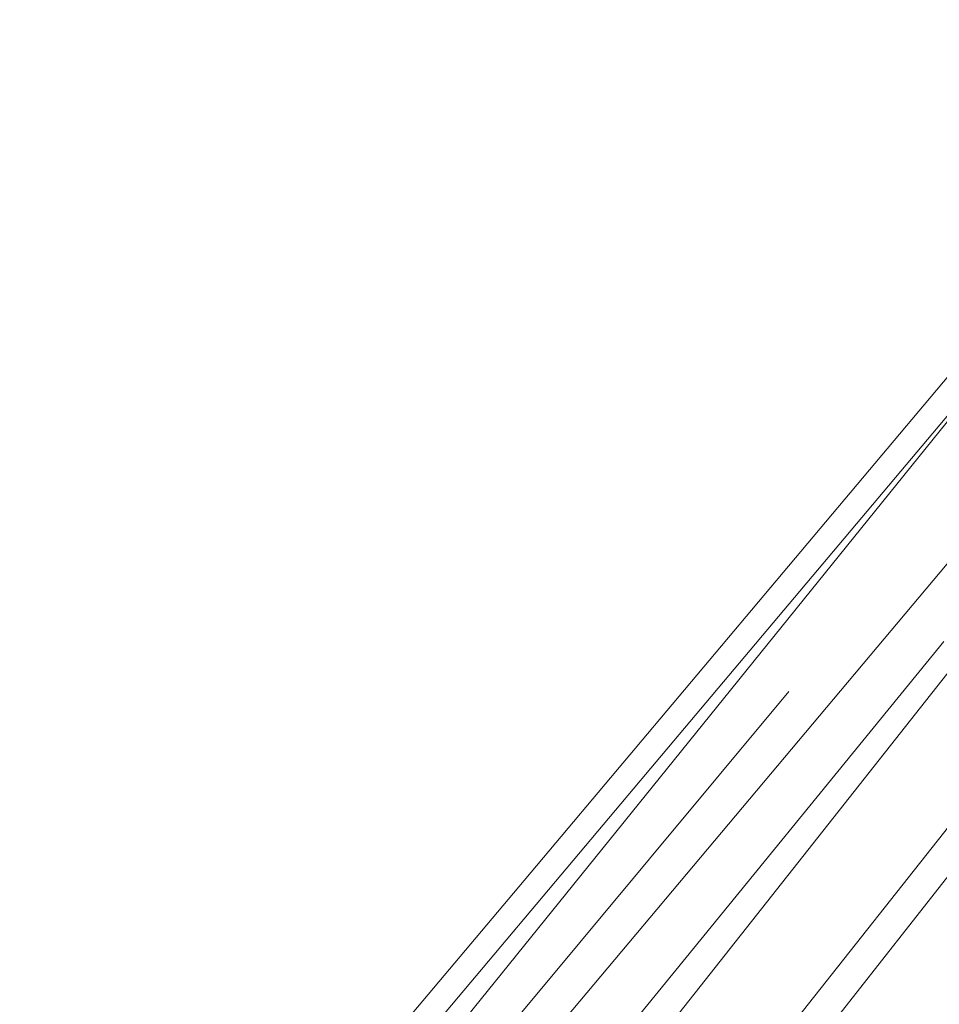
# Model space of a CAD drawing. Units: inches. Extents: x 2.7 to 22.5, y 2.2 to 21.7.
# Drawn here: x 21.2 to 21.7, y 20.4 to 21 of the extents above; entities that cross this region are included whole.
import ezdxf

# ---------------------------------------------------------------- set-up
doc = ezdxf.new("R2010")
doc.units = ezdxf.units.IN
doc.header["$MEASUREMENT"] = 0
doc.layers.get('0').update_dxf_attribs({"true_color": 0x5890e1})

# ---------------------------------------------------------------- blocks, each defined once
blk = doc.blocks.new('A$C5070547D')
at = {"color": 0, "linetype": 'Continuous', "lineweight": 0}
for p, q in [((-120.80508, 215.9256), (-120.45805, 216.33822)), ((-120.80508, 215.9256), (-120.45805, 216.33822)), ((-120.87427, 215.86427), (-120.53902, 216.26321)), ((-120.97476, 215.7039), (-120.59501, 216.17451)), ((-121.0012, 215.61085), (-120.63103, 216.0518)), ((-120.5535, 216.00583), (-120.80226, 215.69146)), ((-120.64199, 215.9984), (-120.89673, 215.68608)), ((-121.00881, 215.51402), (-120.63499, 215.98742)), ((-120.72676, 215.97108), (-120.98756, 215.65771)), ((-121.0719, 215.60832), (-120.80508, 215.9256)), ((-120.80508, 215.9256), (-121.0719, 215.60832)), ((-120.99097, 215.42269), (-120.62227, 215.89244)), ((-121.14691, 215.54081), (-120.87427, 215.86427))]:
    blk.add_line(p, q, dxfattribs=at)

msp = doc.modelspace()

# ---------------------------------------------------------------- block references
msp.add_blockref('A$C5070547D', (142.31583, -195.3675))

doc.saveas('drawing.dxf')
